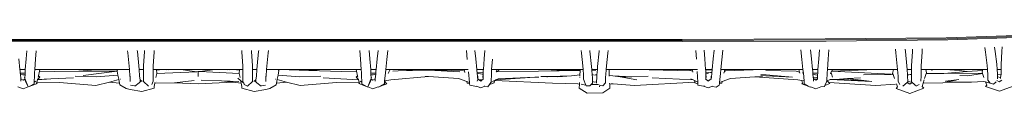
# Model space of a CAD drawing. Units: centimetres. Extents: x 1 to 433, y 0 to 331.
# Drawn here: x 196 to 272, y 247 to 252 of the extents above; entities that cross this region are included whole.
import ezdxf

# ---------------------------------------------------------------- set-up
doc = ezdxf.new("R2010")
doc.units = ezdxf.units.CM
doc.layers.get('0').update_dxf_attribs({"lineweight": 0})

# ---------------------------------------------------------------- blocks, each defined once
blk = doc.blocks.new('SaccaroSofaOtCapadocia01VS')
for p, q in [((247.053, 251.482), (87.07, 251.469)), ((247.039, 251.558), (87.129, 251.55)), ((247.039, 251.558), (258.003, 251.608)), ((258.053, 251.528), (247.053, 251.482)), ((247.063, 251.398), (258.09, 251.441)), ((258.003, 251.608), (267.299, 251.686)), ((267.372, 251.608), (258.053, 251.528)), ((258.09, 251.441), (267.427, 251.523)), ((267.299, 251.686), (274.605, 251.936)), ((274.688, 251.859), (267.372, 251.608)), ((267.427, 251.523), (274.754, 251.774)), ((87.026, 251.381), (247.063, 251.398)), ((196.783, 250.698), (196.735, 250.087)), ((197.461, 250.05), (197.512, 250.699)), ((204.519, 250.702), (204.537, 250.544)), ((205.271, 250.629), (205.262, 250.703)), ((205.819, 250.631), (205.824, 250.703)), ((206.556, 250.579), (206.565, 250.703)), ((213.283, 250.579), (213.274, 250.706)), ((214.015, 250.707), (214.02, 250.631)), ((214.577, 250.707), (214.568, 250.629)), ((215.321, 250.707), (215.302, 250.544)), ((222.326, 250.711), (222.378, 250.05)), ((223.104, 250.087), (223.055, 250.711)), ((223.73, 250.712), (223.666, 250.078)), ((224.396, 250.022), (224.466, 250.712)), ((230.565, 250.028), (230.496, 250.715)), ((231.149, 250.715), (231.214, 250.072)), ((231.862, 250.082), (231.912, 250.715)), ((239.316, 250.518), (239.293, 250.719)), ((239.97, 250.655), (239.963, 250.719)), ((240.685, 250.655), (240.693, 250.72)), ((241.339, 250.518), (241.363, 250.72)), ((248.152, 250.055), (248.1, 250.726)), ((248.733, 250.729), (248.784, 250.082)), ((249.431, 250.072), (249.498, 250.732)), ((250.007, 249.26), (250.16, 250.734)), ((256.153, 250.756), (256.227, 250.022)), ((256.886, 250.759), (256.955, 250.078)), ((257.567, 250.761), (257.514, 250.087)), ((258.237, 250.05), (258.292, 250.764)), ((263.4, 250.813), (263.432, 250.544)), ((264.161, 250.629), (264.139, 250.82)), ((264.705, 250.631), (264.719, 250.826)), ((265.438, 250.579), (265.456, 250.833)), ((270.259, 250.943), (270.309, 250.582)), ((270.999, 250.969), (271.042, 250.651)), ((271.587, 250.99), (271.567, 250.646)), ((196.261, 249.26), (196.174, 250.078)), ((196.735, 250.087), (196.674, 249.26)), ((197.403, 249.26), (197.461, 250.05)), ((204.649, 249.505), (204.537, 250.544)), ((205.388, 249.537), (205.271, 250.629)), ((205.819, 250.631), (205.753, 249.538)), ((206.556, 250.579), (206.493, 249.536)), ((213.283, 250.579), (213.346, 249.536)), ((214.086, 249.538), (214.02, 250.631)), ((214.568, 250.629), (214.451, 249.537)), ((215.302, 250.544), (215.19, 249.505)), ((222.378, 250.05), (222.436, 249.26)), ((223.165, 249.26), (223.104, 250.087)), ((223.666, 250.078), (223.578, 249.26)), ((224.315, 249.26), (224.396, 250.022)), ((231.214, 250.072), (231.301, 249.26)), ((231.801, 249.26), (231.862, 250.082)), ((232.437, 249.26), (232.496, 250.055)), ((239.421, 249.55), (239.316, 250.518)), ((240.095, 249.492), (239.97, 250.655)), ((240.685, 250.655), (240.561, 249.492)), ((241.339, 250.518), (241.234, 249.55)), ((248.784, 250.082), (248.845, 249.26)), ((249.344, 249.26), (249.431, 250.072)), ((256.227, 250.022), (256.308, 249.26)), ((257.042, 249.26), (256.955, 250.078)), ((257.453, 249.26), (257.514, 250.087)), ((258.179, 249.26), (258.237, 250.05)), ((263.432, 250.544), (263.543, 249.505)), ((264.278, 249.537), (264.161, 250.629)), ((264.705, 250.631), (264.64, 249.538)), ((265.375, 249.536), (265.438, 250.579)), ((270.43, 249.575), (270.309, 250.582)), ((271.162, 249.658), (271.042, 250.651)), ((271.512, 249.648), (271.567, 250.646)), ((196.261, 249.26), (196.674, 249.26)), ((196.276, 249.12), (196.261, 249.26)), ((196.674, 249.26), (196.665, 249.132)), ((197.384, 249.007), (197.403, 249.26)), ((197.403, 249.26), (197.799, 249.26)), ((197.765, 249.119), (197.799, 249.26)), ((197.799, 249.26), (200.454, 249.26)), ((200.454, 249.26), (202.098, 249.132)), ((203.643, 249.26), (200.454, 249.26)), ((203.721, 249.234), (203.643, 249.26)), ((203.661, 249.26), (203.643, 249.26)), ((203.723, 249.243), (203.661, 249.26)), ((203.725, 249.26), (203.661, 249.26)), ((203.715, 249.188), (203.721, 249.234)), ((203.715, 249.188), (203.75, 249.224)), ((203.724, 249.14), (203.715, 249.188)), ((203.721, 249.234), (203.723, 249.243)), ((203.75, 249.224), (203.721, 249.234)), ((203.723, 249.243), (203.725, 249.26)), ((203.758, 249.233), (203.723, 249.243)), ((203.784, 249.26), (203.725, 249.26)), ((203.75, 249.224), (203.758, 249.233)), ((203.758, 249.233), (203.784, 249.26)), ((204.667, 249.26), (203.784, 249.26)), ((204.649, 249.505), (204.667, 249.26)), ((204.667, 249.26), (204.705, 248.744)), ((205.409, 249.26), (205.388, 249.537)), ((205.747, 249.26), (205.409, 249.26)), ((205.446, 248.739), (205.409, 249.26)), ((205.747, 249.26), (205.735, 248.742)), ((205.753, 249.538), (205.747, 249.26)), ((206.477, 248.769), (206.487, 249.26)), ((206.487, 249.26), (206.493, 249.536)), ((206.735, 249.26), (206.487, 249.26)), ((206.74, 249.212), (206.729, 249.211)), ((206.735, 249.26), (206.74, 249.212)), ((207.186, 249.26), (206.735, 249.26)), ((207.186, 249.26), (206.74, 249.212)), ((206.74, 249.212), (206.766, 248.994)), ((207.426, 249.26), (207.186, 249.26)), ((207.675, 249.23), (207.426, 249.26)), ((207.426, 249.26), (207.503, 249.242)), ((208.613, 249.26), (207.426, 249.26)), ((207.675, 249.23), (208.605, 249.251)), ((208.605, 249.251), (208.613, 249.26)), ((209.828, 249.09), (208.605, 249.251)), ((208.613, 249.26), (211.226, 249.26)), ((210.062, 249.096), (211.234, 249.251)), ((211.234, 249.251), (211.226, 249.26)), ((212.413, 249.26), (211.226, 249.26)), ((212.164, 249.23), (211.234, 249.251)), ((212.413, 249.26), (212.164, 249.23)), ((212.336, 249.242), (212.413, 249.26)), ((212.413, 249.26), (212.654, 249.26)), ((213.099, 249.212), (212.654, 249.26)), ((213.104, 249.26), (212.654, 249.26)), ((213.073, 248.994), (213.099, 249.212)), ((213.099, 249.212), (213.104, 249.26)), ((213.111, 249.211), (213.099, 249.212)), ((213.352, 249.26), (213.104, 249.26)), ((213.346, 249.536), (213.352, 249.26)), ((213.352, 249.26), (213.362, 248.769)), ((214.092, 249.26), (214.086, 249.538)), ((214.43, 249.26), (214.092, 249.26)), ((214.104, 248.742), (214.092, 249.26)), ((214.43, 249.26), (214.393, 248.739)), ((214.451, 249.537), (214.43, 249.26)), ((215.135, 248.744), (215.172, 249.26)), ((215.172, 249.26), (215.19, 249.505)), ((216.055, 249.26), (215.172, 249.26)), ((216.064, 249.251), (216.055, 249.26)), ((216.114, 249.26), (216.055, 249.26)), ((216.059, 248.832), (216.124, 249.188)), ((216.124, 249.188), (216.064, 249.251)), ((216.064, 249.251), (216.116, 249.249)), ((216.116, 249.249), (216.114, 249.26)), ((216.178, 249.26), (216.114, 249.26)), ((216.124, 249.188), (216.116, 249.249)), ((216.116, 249.249), (216.138, 249.248)), ((216.138, 249.248), (216.178, 249.26)), ((216.138, 249.248), (216.161, 249.248)), ((216.197, 249.26), (216.161, 249.248)), ((216.161, 249.248), (218.425, 249.185)), ((216.197, 249.26), (216.178, 249.26)), ((216.197, 249.26), (219.385, 249.26)), ((218.425, 249.185), (219.385, 249.26)), ((218.425, 249.185), (220.887, 249.117)), ((219.385, 249.26), (222.04, 249.26)), ((222.04, 249.26), (222.436, 249.26)), ((222.04, 249.26), (222.074, 249.119)), ((222.436, 249.26), (222.455, 249.007)), ((223.165, 249.26), (223.578, 249.26)), ((223.174, 249.132), (223.165, 249.26)), ((223.578, 249.26), (223.563, 249.12)), ((224.286, 248.988), (224.315, 249.26)), ((224.315, 249.26), (224.644, 249.26)), ((224.57, 249.112), (224.644, 249.26)), ((224.644, 249.26), (226.864, 249.26)), ((224.848, 249.143), (225.277, 249.152)), ((225.277, 249.152), (227.195, 249.241)), ((225.277, 249.152), (227.494, 249.195)), ((226.864, 249.26), (227.195, 249.241)), ((226.864, 249.26), (227.26, 249.26)), ((227.195, 249.241), (227.45, 249.252)), ((227.45, 249.252), (227.26, 249.26)), ((227.604, 249.26), (227.26, 249.26)), ((227.45, 249.252), (227.604, 249.26)), ((227.464, 249.225), (227.606, 249.217)), ((227.494, 249.195), (227.611, 249.198)), ((227.604, 249.26), (230.331, 249.26)), ((227.606, 249.217), (230.002, 249.081)), ((228.465, 249.215), (227.622, 249.246)), ((228.465, 249.215), (230.333, 249.251)), ((230.267, 249.147), (228.465, 249.215)), ((230.333, 249.251), (230.331, 249.26)), ((230.331, 249.26), (230.638, 249.26)), ((230.382, 249.033), (230.333, 249.251)), ((230.413, 249.253), (230.504, 249.255)), ((231.301, 249.26), (231.801, 249.26)), ((231.301, 249.26), (231.31, 249.181)), ((231.325, 249.008), (231.31, 249.181)), ((231.796, 249.193), (231.791, 249.04)), ((231.796, 249.193), (231.801, 249.26)), ((232.417, 248.986), (232.437, 249.26)), ((232.437, 249.26), (232.826, 249.26)), ((232.798, 249.112), (232.826, 249.26)), ((232.978, 249.192), (232.798, 249.112)), ((232.826, 249.26), (233.001, 249.26)), ((233.001, 249.26), (232.978, 249.192)), ((237.191, 249.26), (233.001, 249.26)), ((239.22, 249.193), (236.022, 249.133)), ((236.022, 249.133), (237.942, 249.177)), ((237.191, 249.26), (238.435, 249.197)), ((237.942, 249.177), (237.191, 249.26)), ((237.725, 249.26), (237.191, 249.26)), ((238.435, 249.197), (237.725, 249.26)), ((238.648, 249.26), (237.725, 249.26)), ((237.942, 249.177), (238.67, 249.194)), ((238.648, 249.26), (238.67, 249.194)), ((239.085, 249.26), (238.648, 249.26)), ((238.67, 249.194), (239.083, 249.203)), ((239.085, 249.26), (239.083, 249.203)), ((239.083, 249.203), (239.086, 249.204)), ((239.094, 249.26), (239.085, 249.26)), ((239.086, 249.204), (239.094, 249.26)), ((239.086, 249.204), (239.185, 249.206)), ((239.159, 249.26), (239.094, 249.26)), ((239.159, 249.26), (239.185, 249.206)), ((239.186, 249.26), (239.159, 249.26)), ((239.185, 249.206), (239.2, 249.206)), ((239.186, 249.26), (239.2, 249.206)), ((239.219, 249.26), (239.186, 249.26)), ((239.2, 249.206), (239.22, 249.207)), ((239.442, 249.26), (239.219, 249.26)), ((239.219, 249.26), (239.22, 249.207)), ((239.22, 249.207), (239.22, 249.193)), ((239.22, 249.207), (239.236, 249.207)), ((239.22, 249.193), (239.22, 249.122)), ((239.233, 249.193), (239.22, 249.193)), ((239.442, 249.26), (239.421, 249.55)), ((239.472, 248.839), (239.442, 249.26)), ((240.112, 249.26), (240.095, 249.492)), ((240.544, 249.26), (240.112, 249.26)), ((240.115, 249.21), (240.112, 249.26)), ((240.423, 249.216), (240.115, 249.21)), ((240.142, 248.848), (240.115, 249.21)), ((240.514, 248.847), (240.544, 249.26)), ((240.544, 249.26), (240.561, 249.492)), ((241.214, 249.26), (241.183, 248.839)), ((241.234, 249.55), (241.214, 249.26)), ((241.44, 249.26), (241.214, 249.26)), ((241.435, 249.122), (241.44, 249.26)), ((242.767, 249.26), (241.44, 249.26)), ((245.002, 249.26), (242.767, 249.26)), ((242.767, 249.26), (244.524, 249.223)), ((244.524, 249.223), (245.002, 249.26)), ((244.524, 249.223), (247.755, 249.154)), ((245.002, 249.26), (245.05, 249.26)), ((247.672, 249.26), (245.05, 249.26)), ((247.67, 249.192), (247.672, 249.26)), ((247.67, 249.192), (247.755, 249.154)), ((247.805, 249.26), (247.672, 249.26)), ((247.755, 249.154), (247.843, 249.153)), ((247.805, 249.26), (247.821, 249.236)), ((247.808, 249.26), (247.805, 249.26)), ((247.808, 249.26), (247.821, 249.236)), ((247.823, 249.26), (247.808, 249.26)), ((247.823, 249.26), (247.843, 249.153)), ((248.21, 249.26), (247.823, 249.26)), ((247.843, 249.153), (247.855, 249.087)), ((249.344, 249.26), (248.845, 249.26)), ((248.845, 249.26), (248.846, 249.242)), ((248.846, 249.242), (248.85, 249.193)), ((248.846, 249.242), (248.88, 249.239)), ((248.85, 249.193), (248.855, 249.044)), ((248.884, 249.237), (248.88, 249.239)), ((248.884, 249.237), (249.337, 249.2)), ((249.324, 249.059), (249.335, 249.181)), ((249.335, 249.181), (249.337, 249.2)), ((249.337, 249.2), (249.344, 249.26)), ((250.007, 249.26), (249.975, 248.95)), ((250.007, 249.26), (249.997, 249.26)), ((250.312, 249.26), (250.007, 249.26)), ((250.28, 249.119), (250.312, 249.26)), ((253.207, 249.26), (250.312, 249.26)), ((253.207, 249.26), (250.375, 249.147)), ((255.979, 249.26), (253.207, 249.26)), ((255.776, 249.143), (253.452, 249.177)), ((256.308, 249.26), (255.979, 249.26)), ((255.979, 249.26), (256.034, 249.062)), ((256.308, 249.26), (256.337, 248.988)), ((257.453, 249.26), (257.042, 249.26)), ((257.057, 249.12), (257.042, 249.26)), ((257.444, 249.132), (257.453, 249.26)), ((258.16, 249.007), (258.179, 249.26)), ((258.565, 249.26), (258.179, 249.26)), ((261.859, 249.26), (258.509, 249.137)), ((258.509, 249.137), (258.565, 249.26)), ((261.859, 249.26), (258.565, 249.26)), ((261.876, 249.256), (261.859, 249.26)), ((261.965, 249.26), (261.876, 249.256)), ((263.259, 249.26), (261.965, 249.26)), ((263.259, 249.26), (263.183, 248.961)), ((263.561, 249.26), (263.259, 249.26)), ((263.543, 249.505), (263.561, 249.26)), ((263.561, 249.26), (263.598, 248.744)), ((264.298, 249.26), (264.278, 249.537)), ((264.634, 249.26), (264.298, 249.26)), ((264.327, 248.854), (264.298, 249.26)), ((264.634, 249.26), (264.625, 248.881)), ((264.64, 249.538), (264.634, 249.26)), ((265.37, 249.26), (265.359, 248.769)), ((265.375, 249.536), (265.37, 249.26)), ((265.739, 249.26), (265.37, 249.26)), ((265.734, 249.232), (265.709, 249.229)), ((265.773, 248.994), (265.739, 249.26)), ((266.401, 249.26), (265.739, 249.26)), ((266.147, 249.212), (266.401, 249.26)), ((267.219, 249.26), (266.401, 249.26)), ((268.291, 249.184), (267.219, 249.26)), ((267.77, 249.26), (267.219, 249.26)), ((267.77, 249.26), (268.291, 249.184)), ((270.097, 249.26), (267.77, 249.26)), ((268.291, 249.184), (268.904, 249.095)), ((268.904, 249.095), (270.074, 249.182)), ((270.074, 249.182), (270.037, 249.06)), ((270.097, 249.26), (270.074, 249.182)), ((270.074, 249.182), (270.089, 249.183)), ((270.454, 249.26), (270.097, 249.26)), ((270.43, 249.575), (270.454, 249.26)), ((270.454, 249.26), (270.486, 248.833)), ((271.192, 249.26), (271.162, 249.658)), ((271.503, 249.26), (271.192, 249.26)), ((271.217, 248.928), (271.192, 249.26)), ((271.503, 249.26), (271.495, 248.915)), ((271.512, 249.648), (271.503, 249.26)), ((196.29, 248.965), (196.276, 249.12)), ((196.593, 248.984), (196.29, 248.965)), ((196.296, 248.889), (196.29, 248.965)), ((196.491, 248.854), (196.296, 248.889)), ((196.326, 248.549), (196.296, 248.889)), ((196.326, 248.549), (196.342, 248.54)), ((196.327, 248.542), (196.326, 248.549)), ((196.327, 248.542), (196.343, 248.367)), ((196.341, 248.621), (196.342, 248.54)), ((196.342, 248.54), (196.514, 248.439)), ((196.342, 248.54), (196.343, 248.367)), ((196.491, 248.854), (196.655, 248.85)), ((196.649, 248.523), (196.514, 248.439)), ((196.66, 248.994), (196.593, 248.984)), ((196.649, 248.657), (196.623, 248.637)), ((196.623, 248.637), (196.648, 248.637)), ((196.645, 248.558), (196.623, 248.637)), ((196.648, 248.637), (196.645, 248.558)), ((196.901, 247.927), (196.645, 248.558)), ((196.649, 248.523), (196.645, 248.558)), ((196.649, 248.657), (196.648, 248.637)), ((196.655, 248.85), (196.649, 248.657)), ((196.687, 248.356), (196.649, 248.523)), ((196.66, 248.994), (196.655, 248.85)), ((196.665, 249.132), (196.66, 248.994)), ((197.362, 248.377), (197.373, 248.702)), ((197.373, 248.702), (197.384, 249.007)), ((197.563, 248.299), (197.604, 248.464)), ((197.604, 248.464), (197.616, 248.515)), ((197.616, 248.474), (197.604, 248.464)), ((198.632, 248.536), (197.616, 248.474)), ((197.625, 248.481), (197.616, 248.474)), ((197.796, 248.663), (197.625, 248.481)), ((197.625, 248.481), (198.632, 248.536)), ((197.653, 248.663), (197.678, 248.764)), ((197.678, 248.764), (197.765, 249.119)), ((197.796, 248.663), (197.678, 248.764)), ((197.765, 249.119), (198.952, 249.117)), ((198.632, 248.536), (200.371, 248.631)), ((202.098, 249.132), (198.952, 249.117)), ((200.494, 248.746), (202.12, 248.702)), ((203.725, 249.132), (201.108, 248.793)), ((203.724, 249.14), (202.098, 249.132)), ((203.78, 248.832), (202.12, 248.702)), ((203.143, 248.299), (203.844, 248.482)), ((203.725, 249.132), (203.724, 249.14)), ((203.78, 248.832), (203.725, 249.132)), ((203.838, 248.513), (203.78, 248.832)), ((203.844, 248.482), (203.839, 248.509)), ((203.895, 248.198), (203.844, 248.482)), ((203.941, 248.507), (203.957, 248.513)), ((203.957, 248.513), (203.965, 248.514)), ((204.705, 248.744), (204.706, 248.713)), ((204.706, 248.713), (204.714, 248.394)), ((205.446, 248.739), (205.477, 248.467)), ((205.477, 248.467), (205.58, 248.377)), ((205.477, 248.467), (205.494, 248.323)), ((205.73, 248.413), (205.695, 248.382)), ((205.73, 248.406), (205.695, 248.382)), ((205.73, 248.406), (205.728, 248.328)), ((205.735, 248.742), (205.73, 248.413)), ((205.73, 248.413), (205.73, 248.406)), ((206.474, 248.366), (206.477, 248.752)), ((206.477, 248.752), (206.477, 248.769)), ((206.759, 248.96), (206.696, 248.639)), ((206.759, 248.96), (209.828, 249.09)), ((206.766, 248.994), (206.759, 248.96)), ((208.106, 248.247), (209.635, 248.422)), ((209.828, 249.09), (209.92, 249.094)), ((210.062, 249.096), (209.92, 249.103)), ((209.92, 249.103), (209.92, 249.094)), ((209.92, 249.094), (209.92, 248.729)), ((213.08, 248.96), (210.062, 249.096)), ((211.713, 248.394), (210.165, 248.447)), ((212.97, 248.596), (213.188, 248.414)), ((213.073, 248.994), (213.08, 248.96)), ((213.08, 248.96), (213.144, 248.639)), ((213.188, 248.414), (213.226, 248.219)), ((213.188, 248.414), (213.298, 248.322)), ((213.362, 248.752), (213.362, 248.769)), ((213.365, 248.366), (213.362, 248.752)), ((214.104, 248.742), (214.111, 248.328)), ((214.259, 248.377), (214.362, 248.467)), ((214.345, 248.323), (214.362, 248.467)), ((214.362, 248.467), (214.393, 248.739)), ((215.125, 248.394), (215.133, 248.713)), ((215.133, 248.713), (215.135, 248.744)), ((215.874, 248.514), (215.882, 248.513)), ((215.882, 248.513), (215.899, 248.507)), ((215.944, 248.198), (215.996, 248.482)), ((215.996, 248.482), (216.001, 248.509)), ((215.996, 248.482), (216.696, 248.299)), ((216.001, 248.513), (216.059, 248.832)), ((216.059, 248.832), (217.719, 248.702)), ((217.719, 248.702), (219.346, 248.746)), ((222.225, 248.473), (219.505, 248.627)), ((222.074, 249.119), (220.887, 249.117)), ((222.162, 248.764), (222.043, 248.663)), ((222.214, 248.481), (222.043, 248.663)), ((222.074, 249.119), (222.162, 248.764)), ((222.162, 248.764), (222.187, 248.663)), ((222.225, 248.473), (222.214, 248.481)), ((222.223, 248.515), (222.235, 248.464)), ((222.235, 248.464), (222.225, 248.473)), ((222.235, 248.464), (222.276, 248.299)), ((222.455, 249.007), (222.466, 248.702)), ((222.466, 248.702), (222.477, 248.377)), ((222.937, 247.924), (223.182, 248.528)), ((223.153, 248.356), (223.19, 248.523)), ((223.179, 248.994), (223.174, 249.132)), ((223.179, 248.994), (223.247, 248.984)), ((223.184, 248.85), (223.179, 248.994)), ((223.182, 248.528), (223.194, 248.558)), ((223.19, 248.523), (223.182, 248.528)), ((223.184, 248.85), (223.348, 248.854)), ((223.191, 248.657), (223.184, 248.85)), ((223.19, 248.523), (223.194, 248.558)), ((223.326, 248.439), (223.19, 248.523)), ((223.216, 248.637), (223.191, 248.657)), ((223.191, 248.637), (223.191, 248.657)), ((223.216, 248.637), (223.191, 248.629)), ((223.191, 248.637), (223.216, 248.637)), ((223.191, 248.629), (223.191, 248.637)), ((223.194, 248.558), (223.191, 248.629)), ((223.194, 248.558), (223.216, 248.637)), ((223.247, 248.984), (223.549, 248.965)), ((223.497, 248.54), (223.326, 248.439)), ((223.543, 248.889), (223.348, 248.854)), ((223.496, 248.367), (223.512, 248.542)), ((223.497, 248.54), (223.496, 248.367)), ((223.498, 248.621), (223.497, 248.54)), ((223.513, 248.549), (223.497, 248.54)), ((223.513, 248.549), (223.512, 248.542)), ((223.543, 248.889), (223.513, 248.549)), ((223.549, 248.965), (223.543, 248.889)), ((223.563, 249.12), (223.549, 248.965)), ((224.232, 248.379), (224.285, 248.972)), ((224.698, 248.464), (224.232, 248.379)), ((224.285, 248.972), (224.286, 248.988)), ((224.492, 248.955), (224.57, 249.112)), ((224.57, 249.112), (224.59, 249.12)), ((227.603, 248.709), (224.698, 248.464)), ((227.346, 248.726), (227.603, 248.709)), ((227.603, 248.709), (229.884, 248.565)), ((230.536, 248.34), (229.884, 248.565)), ((230.741, 248.269), (230.656, 249.078)), ((231.373, 248.48), (231.322, 248.353)), ((231.325, 249.008), (231.791, 249.04)), ((231.328, 248.968), (231.325, 249.008)), ((231.328, 248.968), (231.718, 248.895)), ((231.348, 248.741), (231.328, 248.968)), ((231.348, 248.741), (231.375, 248.731)), ((231.357, 248.64), (231.348, 248.741)), ((231.373, 248.48), (231.357, 248.64)), ((231.375, 248.731), (231.373, 248.536)), ((231.373, 248.536), (231.373, 248.48)), ((231.373, 248.536), (231.454, 248.477)), ((231.399, 248.479), (231.454, 248.477)), ((231.454, 248.477), (231.596, 248.372)), ((231.454, 248.477), (231.715, 248.464)), ((231.596, 248.372), (231.715, 248.464)), ((231.715, 248.464), (231.776, 248.512)), ((231.718, 248.895), (231.787, 248.893)), ((231.718, 248.895), (231.786, 248.883)), ((231.751, 248.752), (231.783, 248.767)), ((231.776, 248.512), (231.751, 248.752)), ((231.776, 248.512), (231.775, 248.498)), ((231.779, 248.655), (231.776, 248.512)), ((231.783, 248.767), (231.779, 248.655)), ((231.786, 248.883), (231.783, 248.767)), ((231.787, 248.893), (231.786, 248.883)), ((231.791, 249.04), (231.787, 248.893)), ((231.797, 248.528), (231.804, 248.534)), ((231.811, 248.503), (231.8, 248.502)), ((232.384, 248.27), (232.664, 248.411)), ((232.39, 248.279), (232.414, 248.946)), ((232.414, 248.946), (232.417, 248.986)), ((232.631, 248.239), (232.664, 248.411)), ((232.664, 248.411), (232.679, 248.418)), ((232.679, 248.418), (232.754, 248.456)), ((232.679, 248.418), (237.1, 248.208)), ((235.749, 248.666), (232.754, 248.456)), ((232.754, 248.456), (232.948, 248.553)), ((232.79, 249.071), (232.798, 249.112)), ((236.022, 249.133), (232.83, 249.073)), ((235.749, 248.666), (232.948, 248.553)), ((235.749, 248.666), (235.757, 248.668)), ((236.056, 248.68), (235.757, 248.668)), ((236.196, 248.734), (236.815, 248.711)), ((236.729, 248.708), (236.678, 248.706)), ((238.551, 248.783), (236.815, 248.711)), ((236.815, 248.711), (237.502, 248.687)), ((237.502, 248.687), (238.551, 248.783)), ((238.551, 248.783), (239.205, 248.843)), ((239.195, 248.668), (239.194, 248.648)), ((239.205, 248.843), (239.199, 248.735)), ((239.22, 249.122), (239.205, 248.843)), ((239.478, 248.699), (239.472, 248.839)), ((239.485, 248.522), (239.478, 248.699)), ((239.485, 248.522), (239.661, 248.066)), ((240.248, 248.852), (240.142, 248.848)), ((240.157, 248.644), (240.142, 248.848)), ((240.157, 248.644), (240.167, 248.33)), ((240.407, 248.852), (240.328, 248.816)), ((240.514, 248.847), (240.407, 248.852)), ((240.487, 248.308), (240.499, 248.644)), ((240.499, 248.644), (240.514, 248.847)), ((241.177, 248.688), (241.159, 248.238)), ((241.183, 248.839), (241.177, 248.688)), ((241.451, 248.83), (241.435, 249.122)), ((241.456, 248.735), (241.451, 248.83)), ((241.724, 248.783), (241.451, 248.83)), ((243.18, 248.705), (241.724, 248.783)), ((242.29, 248.684), (241.724, 248.783)), ((242.29, 248.684), (243.18, 248.705)), ((243.567, 248.461), (242.29, 248.684)), ((243.18, 248.705), (244.45, 248.736)), ((247.895, 248.455), (244.741, 248.623)), ((247.895, 248.455), (247.7, 248.553)), ((247.856, 249.084), (247.862, 249.052)), ((247.984, 248.411), (247.895, 248.455)), ((248.248, 248.278), (247.984, 248.411)), ((247.984, 248.411), (248.005, 248.298)), ((248.258, 248.279), (248.199, 249.096)), ((248.871, 248.498), (248.846, 248.502)), ((249.211, 249.024), (248.855, 249.044)), ((248.855, 249.044), (248.858, 248.94)), ((248.92, 248.933), (248.858, 248.94)), ((248.858, 248.94), (248.859, 248.914)), ((248.859, 248.914), (248.92, 248.933)), ((248.859, 248.914), (248.864, 248.767)), ((248.864, 248.767), (248.895, 248.752)), ((248.872, 248.511), (248.864, 248.767)), ((248.872, 248.511), (248.871, 248.498)), ((248.895, 248.752), (248.872, 248.511)), ((248.872, 248.511), (249.024, 248.387)), ((248.92, 248.933), (249.055, 248.975)), ((249.029, 248.388), (249.096, 248.406)), ((249.05, 248.372), (249.096, 248.406)), ((249.096, 248.406), (249.272, 248.536)), ((249.096, 248.406), (249.129, 248.415)), ((249.211, 249.024), (249.324, 249.059)), ((249.314, 249.018), (249.211, 249.024)), ((249.297, 248.742), (249.27, 248.731)), ((249.272, 248.536), (249.27, 248.731)), ((249.272, 248.48), (249.278, 248.541)), ((249.272, 248.536), (249.278, 248.541)), ((249.272, 248.48), (249.272, 248.536)), ((249.278, 248.541), (249.288, 248.64)), ((249.284, 248.906), (249.311, 248.904)), ((249.288, 248.64), (249.297, 248.742)), ((249.297, 248.742), (249.311, 248.904)), ((249.311, 248.904), (249.321, 249.017)), ((249.321, 249.017), (249.314, 249.018)), ((249.321, 249.017), (249.324, 249.059)), ((249.975, 248.95), (249.908, 248.271)), ((250.757, 248.565), (250.107, 248.34)), ((250.252, 248.989), (250.279, 249.111)), ((250.279, 249.111), (250.28, 249.119)), ((250.296, 249.117), (250.279, 249.111)), ((250.28, 249.119), (250.296, 249.117)), ((250.375, 249.147), (250.296, 249.117)), ((252.625, 248.684), (250.757, 248.565)), ((253.194, 248.72), (252.625, 248.684)), ((252.625, 248.684), (255.926, 248.464)), ((253.466, 248.784), (253.071, 248.806)), ((253.073, 248.878), (253.494, 248.842)), ((255.503, 248.669), (253.466, 248.784)), ((253.494, 248.842), (255.503, 248.669)), ((256.034, 249.062), (255.776, 249.143)), ((256.216, 248.411), (255.926, 248.464)), ((256.034, 249.062), (256.059, 248.972)), ((256.216, 248.411), (256.274, 248.203)), ((256.391, 248.379), (256.216, 248.411)), ((256.339, 248.965), (256.251, 248.993)), ((256.337, 248.988), (256.339, 248.965)), ((256.339, 248.965), (256.391, 248.379)), ((257.057, 249.12), (257.07, 248.965)), ((257.372, 248.984), (257.07, 248.965)), ((257.07, 248.965), (257.077, 248.889)), ((257.271, 248.854), (257.077, 248.889)), ((257.077, 248.889), (257.096, 248.669)), ((257.096, 248.669), (257.415, 248.647)), ((257.096, 248.669), (257.107, 248.549)), ((257.107, 248.549), (257.107, 248.542)), ((257.123, 248.54), (257.107, 248.549)), ((257.124, 248.367), (257.107, 248.542)), ((257.122, 248.621), (257.123, 248.54)), ((257.123, 248.54), (257.124, 248.367)), ((257.133, 248.534), (257.123, 248.54)), ((257.426, 248.521), (257.133, 248.534)), ((257.293, 248.439), (257.133, 248.534)), ((257.434, 248.835), (257.271, 248.854)), ((257.293, 248.439), (257.426, 248.521)), ((257.439, 248.994), (257.372, 248.984)), ((257.415, 248.647), (257.402, 248.637)), ((257.424, 248.558), (257.402, 248.637)), ((257.428, 248.657), (257.415, 248.647)), ((257.415, 248.647), (257.427, 248.646)), ((257.427, 248.646), (257.424, 248.558)), ((257.426, 248.521), (257.436, 248.528)), ((257.428, 248.657), (257.427, 248.646)), ((257.434, 248.835), (257.428, 248.657)), ((257.439, 248.994), (257.434, 248.835)), ((257.444, 249.132), (257.439, 248.994)), ((258.123, 248.295), (258.171, 248.4)), ((258.138, 248.389), (258.16, 249.007)), ((258.138, 248.389), (258.171, 248.4)), ((258.171, 248.4), (258.4, 248.481)), ((258.171, 248.4), (258.293, 248.256)), ((259.107, 248.525), (258.4, 248.481)), ((261.586, 248.347), (258.4, 248.481)), ((258.408, 248.918), (258.445, 248.998)), ((258.445, 248.998), (258.507, 249.132)), ((258.506, 248.937), (258.445, 248.998)), ((258.57, 248.663), (258.506, 248.937)), ((258.507, 249.132), (258.509, 249.137)), ((258.507, 249.132), (263.063, 248.906)), ((259.734, 248.565), (259.107, 248.525)), ((259.107, 248.525), (261.586, 248.347)), ((260.723, 248.627), (259.734, 248.565)), ((261.586, 248.347), (259.734, 248.565)), ((263.215, 248.875), (260.958, 248.839)), ((263.183, 248.961), (263.215, 248.875)), ((263.215, 248.875), (263.327, 248.568)), ((263.598, 248.744), (263.598, 248.729)), ((263.598, 248.729), (263.613, 248.345)), ((264.425, 248.86), (264.327, 248.854)), ((264.335, 248.739), (264.327, 248.854)), ((264.335, 248.739), (264.35, 248.332)), ((264.625, 248.881), (264.475, 248.885)), ((264.622, 248.742), (264.619, 248.328)), ((264.625, 248.881), (264.622, 248.742)), ((265.359, 248.769), (265.357, 248.366)), ((265.527, 248.219), (265.606, 248.467)), ((265.638, 248.567), (265.76, 248.952)), ((265.76, 248.952), (265.773, 248.994)), ((267.118, 248.963), (265.76, 248.952)), ((267.118, 248.963), (268.904, 249.095)), ((270.064, 248.987), (267.118, 248.963)), ((268.05, 248.451), (267.215, 248.282)), ((268.073, 248.464), (267.248, 248.356)), ((268.263, 248.489), (268.073, 248.464)), ((268.934, 248.783), (268.343, 248.797)), ((270.076, 248.953), (268.934, 248.783)), ((270.064, 248.987), (270.037, 249.06)), ((270.076, 248.953), (270.064, 248.987)), ((270.184, 248.652), (270.076, 248.953)), ((270.495, 248.439), (270.486, 248.833)), ((270.65, 248.219), (270.495, 248.439)), ((271.166, 248.426), (271.351, 248.314)), ((271.217, 248.928), (271.218, 248.874)), ((271.494, 248.91), (271.218, 248.874)), ((271.218, 248.874), (271.222, 248.701)), ((271.222, 248.701), (271.461, 248.643)), ((271.222, 248.701), (271.225, 248.543)), ((271.351, 248.314), (271.564, 248.452)), ((271.461, 248.643), (271.453, 248.577)), ((271.494, 248.91), (271.461, 248.643)), ((271.495, 248.915), (271.494, 248.91)), ((196.094, 247.931), (196.524, 247.787)), ((196.524, 247.787), (196.901, 247.927)), ((196.687, 248.356), (196.901, 247.927)), ((196.901, 247.927), (196.905, 247.918)), ((196.97, 247.953), (196.905, 247.918)), ((197.361, 248.166), (196.97, 247.953)), ((196.97, 247.953), (197.529, 248.162)), ((197.362, 248.275), (197.361, 248.166)), ((197.362, 248.377), (197.362, 248.275)), ((197.487, 248.373), (197.362, 248.275)), ((197.529, 248.162), (197.545, 248.225)), ((197.589, 248.173), (197.529, 248.162)), ((197.545, 248.225), (197.563, 248.299)), ((197.545, 248.225), (197.589, 248.173)), ((199.29, 248.253), (197.563, 248.299)), ((202.084, 248.022), (199.29, 248.253)), ((202.084, 248.022), (203.143, 248.299)), ((203.143, 248.299), (203.895, 248.198)), ((203.915, 248.092), (203.895, 248.198)), ((204.421, 247.8), (203.915, 248.092)), ((204.421, 247.8), (204.728, 247.735)), ((204.718, 248.389), (204.714, 248.394)), ((204.72, 248.345), (204.718, 248.389)), ((204.728, 247.735), (205.624, 247.571)), ((205.041, 248.009), (204.744, 248.063)), ((205.403, 248.246), (205.08, 247.968)), ((205.58, 248.377), (205.403, 248.246)), ((205.494, 248.323), (205.403, 248.246)), ((206.561, 247.824), (205.624, 247.571)), ((205.728, 248.328), (205.695, 248.382)), ((205.728, 248.328), (206.133, 247.982)), ((206.474, 248.366), (206.371, 248.116)), ((206.613, 248.219), (206.558, 247.942)), ((206.561, 247.824), (206.558, 247.942)), ((206.62, 248.254), (206.613, 248.219)), ((208.106, 248.247), (206.613, 248.219)), ((206.725, 248.312), (206.739, 248.311)), ((208.106, 248.247), (209.92, 248.161)), ((209.92, 248.161), (212.624, 248.289)), ((211.713, 248.394), (212.624, 248.289)), ((213.047, 248.349), (211.713, 248.394)), ((212.624, 248.289), (213.226, 248.219)), ((213.226, 248.219), (213.281, 247.942)), ((213.279, 247.824), (213.281, 247.942)), ((213.279, 247.824), (214.215, 247.571)), ((213.298, 248.322), (213.427, 248.215)), ((213.365, 248.366), (213.427, 248.215)), ((213.427, 248.215), (213.466, 248.121)), ((213.466, 248.121), (213.468, 248.116)), ((213.468, 248.116), (213.706, 247.982)), ((213.706, 247.982), (214.111, 248.328)), ((214.144, 248.382), (214.111, 248.328)), ((215.111, 247.735), (214.215, 247.571)), ((214.436, 248.246), (214.259, 248.377)), ((214.436, 248.246), (214.345, 248.323)), ((214.76, 247.968), (214.436, 248.246)), ((215.096, 248.063), (214.799, 248.009)), ((215.111, 247.735), (215.418, 247.8)), ((215.121, 248.389), (215.119, 248.345)), ((215.125, 248.394), (215.121, 248.389)), ((215.924, 248.092), (215.418, 247.8)), ((215.924, 248.092), (215.944, 248.198)), ((216.696, 248.299), (215.944, 248.198)), ((216.696, 248.299), (217.755, 248.022)), ((220.549, 248.253), (217.755, 248.022)), ((222.276, 248.299), (220.549, 248.253)), ((222.25, 248.173), (222.294, 248.225)), ((222.25, 248.173), (222.896, 247.939)), ((222.276, 248.299), (222.294, 248.225)), ((222.294, 248.225), (222.31, 248.162)), ((222.478, 248.275), (222.352, 248.373)), ((222.477, 248.377), (222.478, 248.275)), ((222.478, 248.275), (222.478, 248.166)), ((222.478, 248.166), (222.896, 247.939)), ((222.896, 247.939), (222.934, 247.918)), ((222.934, 247.918), (222.937, 247.924)), ((223.153, 248.356), (222.937, 247.924)), ((222.937, 247.924), (223.316, 247.787)), ((223.316, 247.787), (223.745, 247.931)), ((223.902, 247.984), (223.761, 247.904)), ((224.214, 248.159), (223.902, 247.984)), ((223.902, 247.984), (224.392, 248.148)), ((224.214, 248.159), (224.23, 248.352)), ((224.23, 248.352), (224.231, 248.364)), ((224.23, 248.352), (224.392, 248.148)), ((224.231, 248.364), (224.232, 248.379)), ((230.564, 248.216), (230.536, 248.34)), ((230.741, 248.269), (230.536, 248.34)), ((230.564, 248.216), (230.75, 248.151)), ((230.741, 248.269), (230.75, 248.151)), ((230.75, 248.151), (230.758, 248.046)), ((230.758, 248.046), (231.273, 247.959)), ((231.272, 247.969), (231.603, 247.854)), ((231.909, 247.969), (231.603, 247.854)), ((231.873, 247.975), (231.909, 247.969)), ((231.909, 247.969), (232.148, 247.927)), ((232.148, 247.927), (232.269, 248.104)), ((232.269, 248.104), (232.384, 248.27)), ((232.631, 248.239), (232.269, 248.104)), ((232.384, 248.27), (232.39, 248.279)), ((239.047, 248.163), (237.1, 248.208)), ((239.167, 248.144), (239.047, 248.163)), ((239.167, 248.144), (239.149, 247.826)), ((239.765, 247.454), (239.149, 247.826)), ((239.172, 248.249), (239.167, 248.144)), ((239.661, 248.066), (239.298, 248.123)), ((239.661, 248.066), (239.688, 247.994)), ((239.688, 247.994), (239.964, 248.018)), ((239.964, 248.018), (240.057, 248.1)), ((240.057, 248.1), (240.172, 248.2)), ((240.057, 248.1), (240.328, 248.099)), ((240.328, 248.286), (240.167, 248.33)), ((240.167, 248.33), (240.172, 248.2)), ((240.487, 248.308), (240.328, 248.286)), ((240.627, 248.102), (240.328, 248.099)), ((240.483, 248.2), (240.487, 248.308)), ((240.631, 248.107), (240.627, 248.102)), ((240.711, 248.056), (240.739, 248.049)), ((240.715, 247.941), (240.739, 248.049)), ((240.739, 248.049), (240.967, 247.994)), ((241.159, 248.238), (240.967, 247.994)), ((241.506, 247.826), (240.968, 247.457)), ((241.489, 248.129), (241.485, 248.204)), ((241.746, 248.153), (241.489, 248.129)), ((241.506, 247.826), (241.489, 248.129)), ((241.746, 248.153), (241.608, 248.163)), ((243.401, 248.034), (241.746, 248.153)), ((243.401, 248.034), (248.005, 248.298)), ((248.005, 248.298), (248.017, 248.239)), ((248.253, 248.15), (248.017, 248.239)), ((248.135, 248.305), (248.142, 248.306)), ((248.258, 248.279), (248.253, 248.15)), ((248.253, 248.15), (248.257, 248.054)), ((248.684, 247.988), (248.257, 248.054)), ((249.042, 247.854), (248.684, 247.988)), ((248.773, 247.975), (248.684, 247.988)), ((249.024, 248.387), (249.029, 248.388)), ((249.029, 248.388), (249.05, 248.372)), ((249.042, 247.854), (249.371, 247.969)), ((249.372, 247.959), (249.645, 247.916)), ((249.645, 247.916), (249.886, 248.046)), ((249.896, 248.152), (249.886, 248.046)), ((249.908, 248.271), (249.896, 248.152)), ((249.896, 248.152), (250.08, 248.216)), ((250.107, 248.34), (249.908, 248.271)), ((250.08, 248.216), (250.107, 248.34)), ((256.231, 248.148), (256.274, 248.203)), ((256.231, 248.148), (256.719, 247.984)), ((256.274, 248.203), (256.292, 248.139)), ((256.391, 248.379), (256.392, 248.364)), ((256.392, 248.364), (256.409, 248.159)), ((256.409, 248.159), (256.719, 247.984)), ((256.719, 247.984), (256.86, 247.904)), ((256.875, 247.931), (257.303, 247.787)), ((257.303, 247.787), (257.681, 247.924)), ((257.683, 247.918), (257.954, 247.964)), ((257.954, 247.964), (257.985, 248.035)), ((257.985, 248.035), (258.113, 248.32)), ((257.985, 248.035), (258.364, 248.173)), ((258.113, 248.32), (258.138, 248.377)), ((258.113, 248.32), (258.123, 248.295)), ((258.138, 248.377), (258.138, 248.389)), ((258.293, 248.256), (261.892, 248.022)), ((258.293, 248.256), (258.364, 248.173)), ((261.892, 248.022), (263.414, 248.14)), ((263.442, 247.8), (263.561, 247.934)), ((263.442, 247.8), (264.515, 247.424)), ((263.479, 248.155), (263.561, 247.934)), ((263.561, 247.934), (263.565, 247.921)), ((263.613, 248.345), (263.725, 248.098)), ((264.289, 248.267), (263.965, 247.968)), ((264.35, 248.323), (264.289, 248.267)), ((264.497, 248.134), (264.289, 248.267)), ((264.35, 248.332), (264.665, 248.289)), ((264.35, 248.332), (264.35, 248.323)), ((264.692, 248.266), (264.497, 248.134)), ((265.569, 247.824), (264.515, 247.424)), ((264.598, 248.382), (264.619, 248.328)), ((264.619, 248.328), (264.665, 248.289)), ((264.665, 248.289), (264.692, 248.266)), ((264.692, 248.266), (265.018, 247.982)), ((265.221, 248.103), (265.072, 248.042)), ((265.44, 247.942), (265.444, 247.956)), ((265.444, 247.956), (265.527, 248.219)), ((265.444, 247.956), (265.569, 247.824)), ((267.042, 248.247), (265.527, 248.219)), ((267.215, 248.282), (267.042, 248.247)), ((267.215, 248.282), (269.219, 248.286)), ((270.146, 248.346), (269.219, 248.286)), ((270.146, 248.346), (270.308, 248.305)), ((270.309, 248.301), (270.308, 248.305)), ((270.308, 247.956), (270.396, 248.057)), ((270.308, 247.956), (271.377, 247.599)), ((270.396, 248.057), (270.309, 248.301)), ((270.309, 248.301), (270.909, 248.134)), ((270.401, 248.045), (270.396, 248.057)), ((270.909, 248.134), (271.112, 248.32)), ((271.377, 247.599), (272.422, 247.98)), ((239.765, 247.454), (240.968, 247.457))]:
    blk.add_line(p, q)

msp = doc.modelspace()

# ---------------------------------------------------------------- block references
msp.add_blockref('SaccaroSofaOtCapadocia01VS', (0, 0))

doc.saveas('drawing.dxf')
